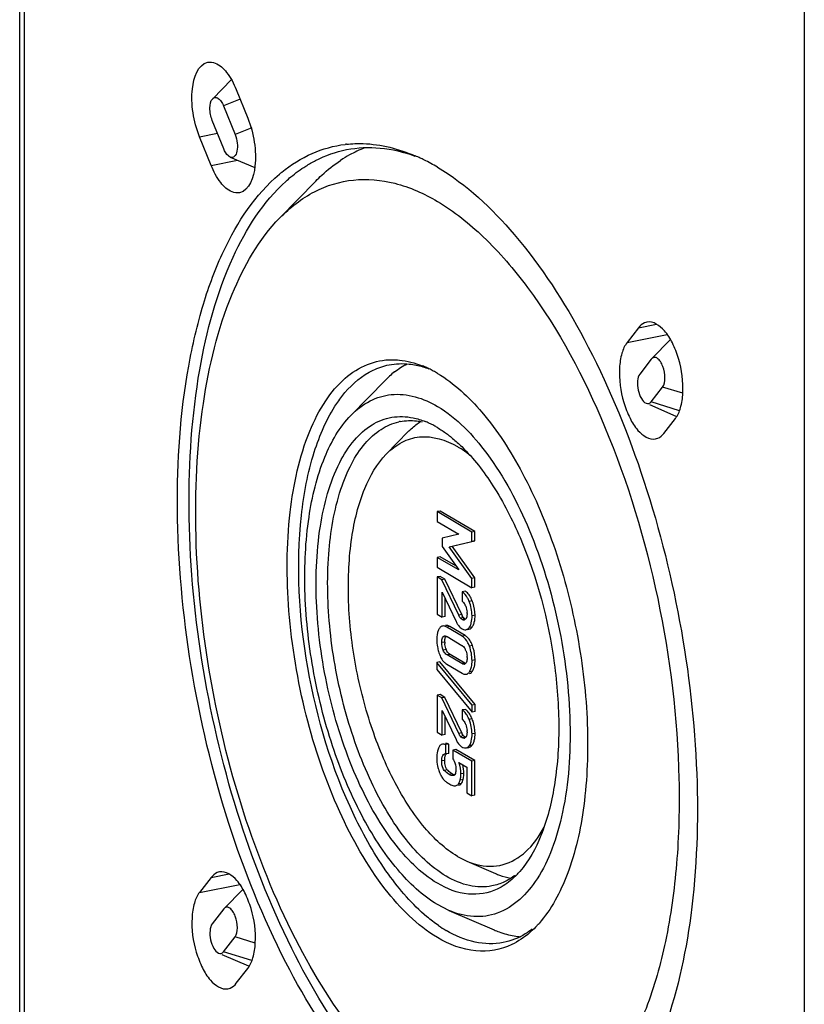
# Model space of a CAD drawing. Units: millimetres. Extents: x 0 to 594, y 0 to 420.
# Drawn here: x 516 to 526, y 84 to 97 of the extents above; entities that cross this region are included whole.
import ezdxf

# ---------------------------------------------------------------- set-up
doc = ezdxf.new("R2010")
doc.units = ezdxf.units.MM
doc.header["$LTSCALE"] = 32.67
doc.layers.add('KASTEN_SCHUKDXF_CONTINUOUS_LINE', color=7, linetype='CONTINUOUS')
doc.layers.add('OBERTEIL-118DXF_CONTINUOUS_LINE', color=7, linetype='CONTINUOUS')

msp = doc.modelspace()

# ---------------------------------------------------------------- linework, layer by layer
at = {"layer": 'KASTEN_SCHUKDXF_CONTINUOUS_LINE', "color": 7, "linetype": 'Continuous'}
for p, q in [((515.54054, 77.48723), (515.54054, 129.07635)), ((525.72582, 123.00138), (525.72582, 71.41226)), ((518.04573, 95.70224), (518.28842, 95.95068)), ((518.35197, 95.82161), (518.50197, 95.45084)), ((518.18663, 95.60881), (518.33663, 95.23805)), ((518.19002, 95.04935), (518.04002, 95.42012)), ((518.02468, 94.83656), (517.87468, 95.20733)), ((518.27218, 94.94432), (518.59107, 94.80679)), ((518.91715, 94.1541), (519.38484, 94.63287)), ((523.57468, 92.7277), (523.42468, 92.53465)), ((523.9884, 92.574), (523.74573, 92.32558)), ((523.74002, 92.31901), (523.59002, 92.12596)), ((523.74609, 92.32568), (523.74002, 92.31901)), ((519.8406, 91.58878), (520.28796, 92.04674)), ((523.73663, 91.76356), (523.88663, 91.95661)), ((524.06421, 91.5763), (523.71991, 91.7248)), ((523.90197, 91.35487), (524.05197, 91.54792)), ((520.29974, 91.08636), (520.58442, 91.37779)), ((520.99782, 90.34611), (520.95885, 90.33842)), ((520.95885, 90.33842), (520.95885, 90.21022)), ((521.40854, 90.07202), (520.95885, 90.33842)), ((521.44751, 90.07972), (520.99782, 90.34611)), ((520.95885, 90.21022), (521.23941, 90.04402)), ((521.44751, 90.07972), (521.40854, 90.07202)), ((521.40854, 89.95079), (521.40854, 90.07202)), ((521.44751, 89.95848), (521.44751, 90.07972)), ((521.23941, 90.04402), (521.02305, 89.99238)), ((521.02305, 89.99238), (521.02305, 89.88565)), ((521.11533, 89.88202), (521.40854, 89.95079)), ((521.1543, 89.88972), (521.44751, 89.95848)), ((521.44751, 89.95848), (521.40854, 89.95079)), ((521.02305, 89.88565), (521.23941, 89.58056)), ((521.40854, 89.47108), (521.11533, 89.88202)), ((521.44751, 89.47878), (521.1543, 89.88972)), ((520.99782, 89.75213), (520.95885, 89.74444)), ((520.95885, 89.74444), (520.95885, 89.61625)), ((521.23941, 89.58056), (520.95885, 89.74444)), ((521.20253, 89.63256), (520.99782, 89.75213)), ((520.95885, 89.61625), (521.40854, 89.34985)), ((520.99782, 89.49691), (520.95885, 89.48921)), ((521.01935, 89.45338), (520.95885, 89.48921)), ((520.95885, 89.48921), (520.95885, 89.00719)), ((521.05832, 89.46107), (520.99782, 89.49691)), ((521.05832, 89.46107), (521.01935, 89.45338)), ((521.23941, 88.99238), (521.01935, 89.45338)), ((521.27838, 89.00008), (521.05832, 89.46107)), ((521.44751, 89.47878), (521.40854, 89.47108)), ((521.40854, 89.34985), (521.40854, 89.47108)), ((521.44751, 89.35755), (521.44751, 89.47878)), ((521.02305, 89.29167), (521.20453, 88.91211)), ((521.02305, 88.96915), (521.02305, 89.29167)), ((521.3219, 89.30493), (521.28293, 89.29723)), ((521.28293, 89.29723), (521.28293, 89.176)), ((521.44751, 89.35755), (521.40854, 89.34985)), ((521.06202, 88.97685), (521.06202, 89.21016)), ((520.95885, 89.00719), (521.02305, 88.96915)), ((521.06202, 88.97685), (521.02305, 88.96915)), ((521.28293, 88.72008), (521.08447, 88.83764)), ((521.3219, 88.72777), (521.12344, 88.84534)), ((521.3513, 88.807), (521.37239, 88.81117)), ((521.08817, 88.71421), (521.27922, 88.60104)), ((521.27922, 88.36321), (521.08817, 88.47639)), ((521.31819, 88.37091), (521.12714, 88.48409)), ((520.99412, 88.38713), (520.95515, 88.37944)), ((521.41256, 87.82482), (520.95515, 88.37944)), ((520.95515, 88.37944), (520.95515, 88.28663)), ((520.95515, 88.28663), (521.41256, 87.73201)), ((521.45153, 87.83252), (520.99412, 88.38713)), ((521.08447, 88.35735), (521.28293, 88.23979)), ((520.99782, 87.9615), (520.95885, 87.9538)), ((521.01935, 87.91796), (520.95885, 87.9538)), ((520.95885, 87.9538), (520.95885, 87.47177)), ((521.05832, 87.92566), (520.99782, 87.9615)), ((521.05832, 87.92566), (521.01935, 87.91796)), ((521.23941, 87.45697), (521.01935, 87.91796)), ((521.27838, 87.46466), (521.05832, 87.92566)), ((521.02305, 87.75626), (521.20453, 87.3767)), ((521.02305, 87.43374), (521.02305, 87.75626)), ((521.3219, 87.76952), (521.28293, 87.76182)), ((521.28293, 87.76182), (521.28293, 87.64059)), ((521.45153, 87.83252), (521.41256, 87.82482)), ((521.41256, 87.73201), (521.41256, 87.82482)), ((521.45153, 87.73971), (521.45153, 87.83252)), ((521.06202, 87.44144), (521.06202, 87.67475)), ((521.45153, 87.73971), (521.41256, 87.73201)), ((520.95885, 87.47177), (521.02305, 87.43374)), ((521.06202, 87.44144), (521.02305, 87.43374)), ((521.11079, 87.31858), (521.07181, 87.31089)), ((521.07181, 87.18965), (521.07181, 87.31089)), ((521.11079, 87.19735), (521.11079, 87.31858)), ((521.2043, 87.24752), (521.16533, 87.23982)), ((521.40854, 87.09575), (521.16533, 87.23982)), ((521.16533, 87.23982), (521.16533, 87.12555)), ((521.44751, 87.10344), (521.2043, 87.24752)), ((521.3513, 87.27159), (521.37239, 87.27576)), ((521.05545, 87.18967), (521.07181, 87.18965)), ((521.11079, 87.19735), (521.07181, 87.18965)), ((521.24249, 87.07984), (521.34404, 87.01969)), ((521.34404, 87.01969), (521.34404, 86.68384)), ((521.44751, 87.10344), (521.40854, 87.09575)), ((521.40854, 86.64562), (521.40854, 87.09575)), ((521.44751, 86.65332), (521.44751, 87.10344)), ((521.17789, 86.9108), (521.17118, 86.90882)), ((521.19033, 86.77431), (521.19665, 86.77513)), ((521.34404, 86.68384), (521.40854, 86.64562)), ((521.44751, 86.65332), (521.40854, 86.64562)), ((521.22313, 85.8595), (521.34531, 85.79732)), ((521.34409, 85.79757), (521.71818, 85.63623)), ((518.02468, 85.58491), (517.87468, 85.39186)), ((518.4384, 85.43121), (518.19573, 85.1828)), ((521.11161, 85.15806), (520.96332, 85.23364)), ((518.19002, 85.17622), (518.04002, 84.98317)), ((518.19609, 85.18289), (518.19002, 85.17622)), ((521.11039, 85.15834), (521.69824, 84.9048)), ((518.18663, 84.62077), (518.33663, 84.81382)), ((518.51421, 84.43351), (518.16991, 84.58201)), ((518.35197, 84.21208), (518.50197, 84.40513))]:
    msp.add_line(p, q, dxfattribs=at)
at = {"layer": 'KASTEN_SCHUKDXF_CONTINUOUS_LINE', "color": 9, "linetype": 'Continuous'}
for p, q in [((515.60082, 77.41027), (515.60082, 128.9994)), ((518.40272, 95.69639), (518.18663, 95.60881)), ((518.55272, 95.32562), (518.33663, 95.23805)), ((517.87468, 95.20733), (518.1075, 95.2533)), ((518.02468, 94.83656), (518.36584, 94.90393)), ((523.57468, 92.7277), (523.80888, 92.77394)), ((523.42468, 92.53465), (523.94773, 92.63793)), ((524.1481, 91.87511), (523.88663, 91.95661)), ((524.10478, 91.64882), (523.73663, 91.76356)), ((521.41387, 89.18026), (521.3749, 89.17256)), ((521.27838, 89.00008), (521.23941, 88.99238)), ((521.30217, 88.96123), (521.2632, 88.95354)), ((521.32313, 88.94282), (521.28416, 88.93513)), ((521.45153, 88.99263), (521.41256, 88.98494)), ((521.12344, 88.84534), (521.08447, 88.83764)), ((521.41356, 88.83936), (521.37459, 88.83167)), ((521.05832, 88.64377), (521.01935, 88.63608)), ((521.05587, 88.71579), (521.03717, 88.7121)), ((521.3219, 88.72777), (521.28293, 88.72008)), ((521.07622, 88.54732), (521.03725, 88.53962)), ((521.41758, 88.598), (521.37861, 88.59031)), ((521.12714, 88.48409), (521.08817, 88.47639)), ((521.45153, 88.41084), (521.41256, 88.40314)), ((521.31819, 88.37091), (521.27922, 88.36321)), ((521.41758, 88.26447), (521.37861, 88.25678)), ((521.41387, 87.64484), (521.3749, 87.63715)), ((521.27838, 87.46466), (521.23941, 87.45697)), ((521.30217, 87.42582), (521.2632, 87.41812)), ((521.32313, 87.40741), (521.28416, 87.39971)), ((521.45153, 87.45722), (521.41256, 87.44953)), ((521.41356, 87.30395), (521.37459, 87.29626)), ((521.05832, 87.1072), (521.01935, 87.0995)), ((521.09076, 86.98442), (521.05179, 86.97673)), ((521.15492, 86.93106), (521.11595, 86.92336)), ((521.29615, 86.85621), (521.25718, 86.84851)), ((521.30616, 86.93776), (521.26719, 86.93006)), ((521.27299, 86.80689), (521.23401, 86.79919)), ((518.02468, 85.58491), (518.25888, 85.63115)), ((517.87468, 85.39186), (518.39773, 85.49514)), ((518.5981, 84.73232), (518.33663, 84.81382)), ((518.55478, 84.50603), (518.18663, 84.62077))]:
    msp.add_line(p, q, dxfattribs=at)
at = {"layer": 'KASTEN_SCHUKDXF_CONTINUOUS_LINE', "color": 7, "linetype": 'Continuous'}
for centre, radius, start, end in [((519.94525, 93.62441), 1.49592, 96.284253, 96.871555), ((520.59269, 93.58474), 1.5868, 111.256101, 119.056399), ((520.64853, 93.48298), 1.70287, 119.035912, 123.57999), ((519.7442, 92.80151), 2.35096, 64.931217, 66.659249), ((519.70522, 92.71791), 2.4432, 63.67467, 64.934009), ((519.61751, 92.54481), 2.63725, 59.315392, 63.634318), ((520.20433, 93.1944), 2.00086, 129.113918, 130.251984), ((520.28081, 91.02238), 1.30393, 66.682717, 68.185035), ((521.17769, 91.17856), 1.24312, 132.211474, 135.702562), ((521.10918, 91.25415), 1.1411, 128.071752, 132.21373), ((520.25365, 90.95995), 1.37202, 64.077434, 66.672879), ((520.21291, 90.87612), 1.46523, 61.600239, 64.0777), ((520.16669, 90.79055), 1.56248, 59.345986, 61.601811), ((520.61124, 90.84491), 0.67676, 101.159426, 102.721455), ((520.4117, 90.53056), 1.0542, 66.675504, 68.106704), ((520.38552, 90.47085), 1.1194, 63.294536, 66.655287), ((520.34304, 90.38617), 1.21413, 60.455101, 63.299661), ((520.3101, 90.32736), 1.28154, 59.354763, 60.470203), ((520.91876, 88.97791), 0.53486, 18.701567, 22.229295), ((521.12329, 89.02857), 0.22222, 21.213515, 25.169524), ((521.07297, 89.01388), 0.27508, 359.997511, 3.534701), ((521.53641, 89.06917), 0.36716, 205.325863, 209.189129), ((521.5784, 89.1431), 0.33237, 205.488813, 206.991987), ((521.51381, 89.11017), 0.25987, 206.984743, 208.815391), ((521.30263, 88.96008), 0.03069, 281.192173, 289.974691), ((521.48355, 88.67452), 0.5284, 180.045178, 190.130243), ((521.36252, 88.64363), 0.3042, 179.972895, 183.235), ((521.23537, 88.58197), 0.16955, 51.198365, 59.313432), ((521.51577, 88.68044), 0.56116, 190.146577, 196.650584), ((521.55053, 88.69059), 0.59737, 196.627652, 199.863942), ((521.28228, 88.63232), 0.22291, 198.311018, 202.415525), ((521.1596, 88.4671), 0.18464, 22.775825, 27.271881), ((521.13398, 88.45631), 0.21244, 18.703348, 22.782345), ((520.85149, 88.39237), 0.60228, 16.815635, 19.963354), ((521.04693, 88.44148), 0.30111, 359.97636, 3.554199), ((521.17029, 88.50181), 0.16802, 230.296482, 239.28533), ((521.3065, 88.38153), 0.02709, 281.061767, 292.158085), ((520.91876, 87.4425), 0.53487, 18.701576, 22.229296), ((521.12329, 87.49316), 0.22222, 21.213515, 25.169531), ((521.07297, 87.47847), 0.27508, 359.997511, 3.534693), ((521.5364, 87.53376), 0.36716, 205.325815, 209.189091), ((521.5784, 87.60769), 0.33237, 205.488817, 206.991984), ((521.51381, 87.57476), 0.25987, 206.98474, 208.815387), ((521.30263, 87.42467), 0.03068, 281.192169, 289.974697), ((521.22778, 87.16548), 0.2691, 156.008388, 161.008622), ((521.36386, 87.11957), 0.4077, 192.484711, 195.056334), ((521.398, 87.2734), 0.42179, 223.246216, 225.38211), ((520.83935, 86.93796), 0.46681, 359.974754, 13.942267), ((521.31099, 87.07044), 0.34216, 203.625351, 205.835018), ((521.37131, 87.09971), 0.40921, 205.843346, 207.866275), ((521.19461, 86.99028), 0.20098, 218.080803, 221.211909), ((521.1684, 86.96772), 0.1664, 221.314206, 225.121082), ((521.26558, 87.11762), 0.21691, 236.078601, 239.325548), ((521.05841, 86.90635), 0.20702, 343.774987, 347.071944), ((521.04095, 86.93042), 0.26578, 341.453605, 343.785076), ((521.19625, 86.99565), 0.20585, 225.114994, 228.549262), ((521.00532, 86.9217), 0.26228, 341.184601, 343.796084), ((521.20634, 86.38289), 1.09576, 315.669799, 317.311594), ((521.17007, 86.41633), 1.14509, 317.312164, 318.98659), ((521.94547, 86.36321), 1.70404, 235.390408, 239.313247), ((521.26245, 85.88756), 1.35902, 315.677259, 317.454262), ((521.22355, 85.9234), 1.41192, 317.450217, 318.5572), ((522.11354, 85.75891), 0.94495, 260.677644, 265.90784)]:
    msp.add_arc(centre, radius, start, end, dxfattribs=at)
for points, knots in [([(517.87468, 95.20733), (517.8341, 95.30761), (517.79222, 95.46525), (517.77354, 95.67965), (517.7786, 95.90601), (517.85225, 96.15086), (517.98241, 96.17664)], [0, 0, 0, 0, 0.31349431, 0.46952775, 0.61549428, 1, 1, 1, 1]), ([(517.98241, 96.17664), (518.01413, 96.18292), (518.11496, 96.16687), (518.25027, 96.03302), (518.31991, 95.90086), (518.35197, 95.82161)], [0, 0, 0, 0, 0.1783087, 0.52860095, 1, 1, 1, 1]), ([(518.04002, 95.42012), (518.01927, 95.4714), (518.00142, 95.56558), (518.01682, 95.67269), (518.04582, 95.70232)], [0, 0, 0, 0, 0.57155914, 1, 1, 1, 1]), ([(518.04582, 95.70232), (518.05449, 95.71117), (518.08004, 95.72468), (518.12386, 95.70697), (518.15947, 95.66594), (518.17819, 95.62969), (518.18663, 95.60881)], [0, 0, 0, 0, 0.18735942, 0.38836602, 0.65936327, 1, 1, 1, 1]), ([(518.50197, 95.45084), (518.54254, 95.35056), (518.58443, 95.19291), (518.60311, 94.97852), (518.59805, 94.75216), (518.5244, 94.5073), (518.39424, 94.48153)], [0, 0, 0, 0, 0.31349431, 0.46952775, 0.61549428, 1, 1, 1, 1]), ([(518.33663, 95.23805), (518.35109, 95.20232), (518.36873, 95.12882), (518.36814, 95.03023), (518.34282, 94.958), (518.30108, 94.93654), (518.2811, 94.94049), (518.27226, 94.94429)], [0, 0, 0, 0, 0.32560302, 0.62582645, 0.83933599, 0.91864486, 1, 1, 1, 1]), ([(518.27226, 94.94429), (518.26408, 94.9478), (518.22618, 94.97355), (518.2036, 95.01579), (518.19002, 95.04935)], [0, 0, 0, 0, 0.19722641, 1, 1, 1, 1]), ([(518.94206, 94.74685), (519.06255, 94.84481), (519.3222, 95.00932), (519.61938, 95.09188), (519.76627, 95.10958)], [0, 0, 0, 0, 0.51210138, 1, 1, 1, 1]), ([(519.25472, 94.82732), (519.29605, 94.85342), (519.46139, 94.94836), (519.64421, 95.01332), (519.78326, 95.04075)], [0, 0, 0, 0, 0.25644065, 1, 1, 1, 1]), ([(519.7815, 95.11133), (519.85373, 95.11929), (520.15868, 95.13074), (520.46296, 95.05183), (520.67565, 94.96008)], [0, 0, 0, 0, 0.23878454, 1, 1, 1, 1]), ([(519.78326, 95.04075), (519.92601, 95.0689), (520.23092, 95.08223), (520.52629, 95.01054), (520.67178, 94.95769)], [0, 0, 0, 0, 0.48452567, 1, 1, 1, 1]), ([(518.39424, 94.48153), (518.36252, 94.47524), (518.26169, 94.4913), (518.12638, 94.62515), (518.05674, 94.75731), (518.02468, 94.83656)], [0, 0, 0, 0, 0.1783087, 0.52860095, 1, 1, 1, 1]), ([(518.99838, 94.63193), (519.01882, 94.65037), (519.10006, 94.7208), (519.18709, 94.78462), (519.25472, 94.82732)], [0, 0, 0, 0, 0.25607336, 1, 1, 1, 1]), ([(519.38485, 94.63285), (519.41011, 94.65871), (519.51024, 94.75643), (519.62019, 94.8443), (519.70667, 94.90167)], [0, 0, 0, 0, 0.25831186, 1, 1, 1, 1]), ([(520.96332, 94.81282), (521.34327, 94.58774), (522.07657, 93.8957), (522.95025, 92.53107), (523.6634, 90.8267), (524.15162, 88.92455), (524.37517, 86.98503), (524.31383, 85.17054), (523.97831, 83.63246), (523.52817, 82.76633), (523.24853, 82.44842)], [0, 0, 0, 0, 0.09790005, 0.21877221, 0.35756543, 0.50562065, 0.6527803, 0.78902104, 0.90613676, 1, 1, 1, 1]), ([(520.96332, 82.12696), (520.5674, 82.36151), (519.80607, 83.09204), (518.91028, 84.53053), (518.19175, 86.32267), (517.72034, 88.30785), (517.53815, 90.30617), (517.64251, 91.89247), (517.9016, 93.01159), (518.22542, 93.88495), (518.59893, 94.45688), (518.91147, 94.72147)], [0, 0, 0, 0, 0.09961921, 0.22326999, 0.36515873, 0.51561812, 0.66349927, 0.79808182, 0.8577431, 0.91135191, 1, 1, 1, 1]), ([(518.91699, 94.15392), (519.04895, 94.28902), (519.341, 94.51841), (519.87323, 94.68208), (520.43837, 94.62876), (520.79058, 94.47032), (520.96332, 94.36799)], [0, 0, 0, 0, 0.25378475, 0.48891196, 0.73019763, 1, 1, 1, 1]), ([(520.95796, 82.2934), (520.57655, 82.5447), (519.84931, 83.28492), (518.99219, 84.70948), (518.30857, 86.4607), (517.86208, 88.38727), (517.68991, 90.32166), (517.80886, 92.09808), (518.20126, 93.56724), (518.70048, 94.36314), (518.99838, 94.63193)], [0, 0, 0, 0, 0.10149755, 0.22608328, 0.36782652, 0.51738977, 0.66414854, 0.79792445, 0.91084049, 1, 1, 1, 1]), ([(520.96332, 94.36799), (521.17919, 94.24012), (521.60676, 93.898), (522.40718, 92.95748), (523.23543, 91.38308), (523.8894, 89.2164), (524.12632, 87.28461), (524.0895, 85.78968), (523.95188, 84.78721), (523.70871, 83.91379), (523.36637, 83.19759), (522.93037, 82.66109), (522.40144, 82.33188), (521.80408, 82.24905), (521.41859, 82.35404), (521.23287, 82.43396)], [0, 0, 0, 0, 0.05143598, 0.11109967, 0.2522596, 0.41209214, 0.57322442, 0.64873368, 0.71818636, 0.7801456, 0.83389855, 0.87985305, 0.92008206, 0.95854953, 1, 1, 1, 1]), ([(520.96332, 82.57179), (520.60449, 82.78436), (519.91291, 83.44108), (519.09275, 84.73543), (518.42757, 86.35057), (517.97913, 88.1482), (517.78484, 89.97266), (517.86304, 91.66742), (518.20077, 93.08842), (518.64523, 93.87568), (518.91699, 94.15392)], [0, 0, 0, 0, 0.09854151, 0.22043701, 0.36037865, 0.50933963, 0.65679743, 0.79246611, 0.90810425, 1, 1, 1, 1]), ([(523.68241, 92.79999), (523.67233, 92.798), (523.63016, 92.78498), (523.59525, 92.75418), (523.57468, 92.7277)], [0, 0, 0, 0, 0.23451384, 1, 1, 1, 1]), ([(524.05197, 91.54792), (524.08336, 91.58832), (524.12996, 91.69783), (524.16618, 91.96273), (524.12739, 92.25443), (524.02213, 92.52475), (523.91293, 92.70921), (523.76527, 92.81643), (523.68241, 92.79999)], [0, 0, 0, 0, 0.10506798, 0.23769527, 0.54689712, 0.69708784, 0.82652382, 1, 1, 1, 1]), ([(523.42468, 92.53465), (523.39328, 92.49425), (523.34669, 92.38474), (523.31047, 92.11984), (523.34926, 91.82814), (523.45452, 91.55782), (523.56372, 91.37336), (523.71138, 91.26614), (523.79424, 91.28257)], [0, 0, 0, 0, 0.10506798, 0.23769527, 0.54689712, 0.69708784, 0.82652382, 1, 1, 1, 1]), ([(520.96332, 84.80509), (520.69858, 84.96192), (520.19761, 85.47386), (519.63699, 86.47253), (519.22072, 87.70086), (519.00189, 89.01686), (519.00435, 90.26681), (519.19957, 91.19614), (519.4879, 91.76953), (519.74067, 92.07437), (520.04072, 92.26844), (520.26473, 92.31187), (520.37276, 92.31236)], [0, 0, 0, 0, 0.10667823, 0.24152383, 0.39529139, 0.55383364, 0.70195179, 0.82682344, 0.87847372, 0.92312393, 0.9625472, 1, 1, 1, 1]), ([(520.33497, 92.24467), (520.42115, 92.26168), (520.54186, 92.26591), (520.65876, 92.2474), (520.68863, 92.2413)], [0, 0, 0, 0, 0.74236699, 1, 1, 1, 1]), ([(520.37276, 92.31236), (520.40494, 92.3125), (520.53897, 92.30594), (520.67083, 92.27077), (520.76537, 92.23294)], [0, 0, 0, 0, 0.24012804, 1, 1, 1, 1]), ([(523.88663, 91.95661), (523.91115, 91.98816), (523.92421, 92.08671), (523.90387, 92.19985), (523.86243, 92.28502), (523.8264, 92.32841), (523.78161, 92.34846), (523.75495, 92.33485), (523.74602, 92.32586)], [0, 0, 0, 0, 0.24950936, 0.5717454, 0.71810924, 0.8348434, 0.92090157, 1, 1, 1, 1]), ([(519.65729, 91.74316), (519.69008, 91.7919), (519.81803, 91.9635), (519.98773, 92.10812), (520.12806, 92.17545)], [0, 0, 0, 0, 0.27399123, 1, 1, 1, 1]), ([(520.96332, 92.13469), (521.18298, 92.00457), (521.60683, 91.60439), (522.11186, 90.81543), (522.52392, 89.83), (522.80589, 88.73035), (522.93476, 87.60926), (522.89884, 86.56071), (522.70443, 85.67224), (522.4438, 85.17218), (522.28195, 84.9889)], [0, 0, 0, 0, 0.09792702, 0.21882936, 0.35766481, 0.50575272, 0.65292346, 0.78914467, 0.9062096, 1, 1, 1, 1]), ([(523.59002, 92.12596), (523.57131, 92.10189), (523.55468, 92.02841), (523.56439, 91.91789), (523.60002, 91.81499), (523.64566, 91.75685), (523.67213, 91.74541)], [0, 0, 0, 0, 0.21875672, 0.5084754, 0.79307434, 1, 1, 1, 1]), ([(519.84083, 91.58901), (519.91322, 91.66309), (520.07356, 91.78859), (520.47022, 91.91176), (520.78615, 91.8111), (520.96332, 91.70614)], [0, 0, 0, 0, 0.25544215, 0.49211462, 1, 1, 1, 1]), ([(520.82711, 85.07559), (520.63666, 85.23523), (520.27752, 85.65163), (519.67697, 86.71212), (519.20763, 88.28734), (519.10861, 89.91623), (519.32266, 91.07219), (519.52779, 91.55071), (519.65729, 91.74316)], [0, 0, 0, 0, 0.104197, 0.22769547, 0.50916564, 0.78524665, 0.90273994, 1, 1, 1, 1]), ([(523.67213, 91.74541), (523.68286, 91.74077), (523.709, 91.73734), (523.72917, 91.75396), (523.73663, 91.76356)], [0, 0, 0, 0, 0.49022825, 1, 1, 1, 1]), ([(520.96332, 85.23364), (520.76641, 85.35029), (520.38689, 85.71068), (519.93688, 86.421), (519.57185, 87.30731), (519.32585, 88.29379), (519.21929, 89.29494), (519.26227, 90.22487), (519.44771, 91.00453), (519.69169, 91.43639), (519.84083, 91.58901)], [0, 0, 0, 0, 0.09854888, 0.2204493, 0.36039872, 0.5093667, 0.65682659, 0.79249129, 0.9081166, 1, 1, 1, 1]), ([(520.96332, 91.70614), (521.21792, 91.55532), (521.69406, 91.04913), (522.20894, 90.07032), (522.56935, 88.87893), (522.72033, 87.63642), (522.65777, 86.64502), (522.46886, 85.96971), (522.24085, 85.48512), (521.87585, 85.11902), (521.42488, 85.05653), (521.21354, 85.11406), (521.11162, 85.15785)], [0, 0, 0, 0, 0.11078276, 0.25220322, 0.41233453, 0.57377391, 0.71878252, 0.78086585, 0.83472898, 0.91993112, 0.95847002, 1, 1, 1, 1]), ([(520.96332, 85.50986), (520.74047, 85.64188), (520.32105, 86.07865), (519.85917, 86.92743), (519.52545, 87.96625), (519.36583, 89.06633), (519.39831, 90.0898), (519.59323, 90.83308), (519.86395, 91.26439), (520.0964, 91.47576), (520.36788, 91.58251), (520.55688, 91.57559), (520.64717, 91.55687)], [0, 0, 0, 0, 0.10870584, 0.24679735, 0.40378193, 0.56398741, 0.71098189, 0.83165754, 0.8806005, 0.92289226, 0.96130005, 1, 1, 1, 1]), ([(521.07582, 85.60255), (520.87561, 85.72116), (520.49476, 86.10306), (520.0621, 86.85076), (519.73273, 87.77434), (519.5456, 88.77451), (519.52009, 89.74245), (519.64034, 90.47771), (519.83333, 90.9537), (520.00724, 91.22231), (520.21615, 91.41487), (520.38076, 91.48668), (520.46221, 91.50506)], [0, 0, 0, 0, 0.10456982, 0.23608188, 0.38642471, 0.54286945, 0.69144938, 0.81981857, 0.8740271, 0.92125467, 0.96248322, 1, 1, 1, 1]), ([(520.48026, 91.50888), (520.55009, 91.52266), (520.64795, 91.52595), (520.74264, 91.5107), (520.76684, 91.50569)], [0, 0, 0, 0, 0.74225435, 1, 1, 1, 1]), ([(520.58442, 91.37778), (520.59715, 91.39082), (520.64762, 91.43983), (520.70352, 91.48337), (520.74758, 91.51123)], [0, 0, 0, 0, 0.25903669, 1, 1, 1, 1]), ([(520.96332, 91.42992), (521.00415, 91.40574), (521.05744, 91.37012), (521.10839, 91.33145), (521.12139, 91.32128)], [0, 0, 0, 0, 0.74189891, 1, 1, 1, 1]), ([(523.79424, 91.28257), (523.80432, 91.28457), (523.84649, 91.29759), (523.8814, 91.32839), (523.90197, 91.35487)], [0, 0, 0, 0, 0.23451384, 1, 1, 1, 1]), ([(520.29961, 91.08623), (520.35917, 91.1472), (520.49103, 91.25057), (520.81739, 91.35203), (521.07736, 91.26924), (521.22313, 91.18288)], [0, 0, 0, 0, 0.25547985, 0.49214342, 1, 1, 1, 1]), ([(521.12139, 91.32128), (521.13471, 91.31085), (521.18903, 91.26703), (521.24079, 91.22008), (521.27862, 91.18315)], [0, 0, 0, 0, 0.24246949, 1, 1, 1, 1]), ([(521.22313, 85.8595), (521.0612, 85.95543), (520.7491, 86.25178), (520.37902, 86.83591), (520.07881, 87.56474), (519.87644, 88.37596), (519.78876, 89.19928), (519.82403, 89.96408), (519.97644, 90.60535), (520.17696, 90.96066), (520.29961, 91.08623)], [0, 0, 0, 0, 0.09854395, 0.22043451, 0.36037472, 0.50933392, 0.65679032, 0.7924594, 0.90810015, 1, 1, 1, 1]), ([(521.38499, 91.06951), (521.3717, 91.08025), (521.3198, 91.12086), (521.26513, 91.158), (521.22313, 91.18288)], [0, 0, 0, 0, 0.2592693, 1, 1, 1, 1]), ([(521.27862, 91.18315), (521.43388, 91.03157), (521.72273, 90.65414), (522.19307, 89.73042), (522.47594, 88.65504), (522.55742, 87.55747), (522.50542, 86.79973), (522.34638, 86.15985), (522.15187, 85.80025), (522.03411, 85.66488)], [0, 0, 0, 0, 0.11019612, 0.23885938, 0.52499422, 0.66682043, 0.79686254, 0.90887816, 1, 1, 1, 1]), ([(521.3749, 89.17256), (521.36902, 89.18696), (521.34746, 89.23394), (521.31434, 89.27862), (521.28293, 89.29723)], [0, 0, 0, 0, 0.29878846, 1, 1, 1, 1]), ([(521.28293, 89.176), (521.28685, 89.17323), (521.30429, 89.1588), (521.31685, 89.13914), (521.32442, 89.12308)], [0, 0, 0, 0, 0.21286451, 1, 1, 1, 1]), ([(521.33388, 88.94803), (521.33295, 88.94666), (521.33101, 88.94409), (521.32881, 88.94174), (521.32768, 88.94067)], [0, 0, 0, 0, 0.51534838, 1, 1, 1, 1]), ([(521.33892, 88.9572), (521.33819, 88.95555), (521.33665, 88.95241), (521.33483, 88.94942), (521.33388, 88.94803)], [0, 0, 0, 0, 0.51564719, 1, 1, 1, 1]), ([(521.34805, 89.01387), (521.34805, 88.99884), (521.34678, 88.97932), (521.34062, 88.96103), (521.33892, 88.9572)], [0, 0, 0, 0, 0.7818408, 1, 1, 1, 1]), ([(521.39565, 88.86993), (521.3986, 88.87775), (521.40985, 88.91506), (521.41256, 88.95442), (521.41256, 88.98494)], [0, 0, 0, 0, 0.21508374, 1, 1, 1, 1]), ([(521.43494, 88.87848), (521.43784, 88.88627), (521.44885, 88.92333), (521.45153, 88.96237), (521.45153, 88.99263)], [0, 0, 0, 0, 0.21539544, 1, 1, 1, 1]), ([(521.08447, 88.83764), (521.07947, 88.8406), (521.06228, 88.84971), (521.04159, 88.8544), (521.02806, 88.85173)], [0, 0, 0, 0, 0.29642411, 1, 1, 1, 1]), ([(521.12344, 88.84534), (521.11844, 88.8483), (521.10125, 88.8574), (521.08056, 88.8621), (521.06703, 88.85943)], [0, 0, 0, 0, 0.29642391, 1, 1, 1, 1]), ([(521.22783, 88.87052), (521.23185, 88.86449), (521.24734, 88.84319), (521.26709, 88.82459), (521.28354, 88.81484)], [0, 0, 0, 0, 0.27498139, 1, 1, 1, 1]), ([(521.31899, 88.8026), (521.32142, 88.80243), (521.32626, 88.8024), (521.33106, 88.80301), (521.33341, 88.80347)], [0, 0, 0, 0, 0.50434303, 1, 1, 1, 1]), ([(521.33341, 88.80347), (521.34522, 88.8058), (521.36056, 88.81533), (521.37162, 88.82792), (521.37459, 88.83167)], [0, 0, 0, 0, 0.71562785, 1, 1, 1, 1]), ([(521.01935, 88.63608), (521.01935, 88.64382), (521.02033, 88.66968), (521.02543, 88.69783), (521.03717, 88.7121)], [0, 0, 0, 0, 0.2954318, 1, 1, 1, 1]), ([(521.05832, 88.64377), (521.05832, 88.65086), (521.05911, 88.67391), (521.06303, 88.69784), (521.07085, 88.71194)], [0, 0, 0, 0, 0.30545372, 1, 1, 1, 1]), ([(521.07682, 88.71993), (521.07875, 88.71915), (521.0826, 88.71737), (521.08631, 88.71532), (521.08817, 88.71421)], [0, 0, 0, 0, 0.49024364, 1, 1, 1, 1]), ([(521.37861, 88.59031), (521.37327, 88.605), (521.35234, 88.65483), (521.3162, 88.70036), (521.28293, 88.72008)], [0, 0, 0, 0, 0.28779184, 1, 1, 1, 1]), ([(521.41758, 88.598), (521.41469, 88.60597), (521.4032, 88.63493), (521.38791, 88.66258), (521.37408, 88.68059)], [0, 0, 0, 0, 0.27166213, 1, 1, 1, 1]), ([(521.08817, 88.47639), (521.08333, 88.47926), (521.06092, 88.49512), (521.04553, 88.51956), (521.03725, 88.53962)], [0, 0, 0, 0, 0.20590513, 1, 1, 1, 1]), ([(521.12714, 88.48409), (521.11014, 88.49416), (521.09084, 88.51572), (521.0791, 88.54033), (521.07622, 88.54732)], [0, 0, 0, 0, 0.72348615, 1, 1, 1, 1]), ([(521.27922, 88.60104), (521.28329, 88.59863), (521.30175, 88.58599), (521.31565, 88.56732), (521.32372, 88.5517)], [0, 0, 0, 0, 0.21208715, 1, 1, 1, 1]), ([(520.9887, 88.48761), (520.99151, 88.47983), (521.00275, 88.45134), (521.01766, 88.42413), (521.03111, 88.40626)], [0, 0, 0, 0, 0.27003129, 1, 1, 1, 1]), ([(521.34805, 88.44135), (521.34805, 88.43472), (521.34726, 88.41169), (521.34302, 88.38772), (521.33462, 88.37346)], [0, 0, 0, 0, 0.28615096, 1, 1, 1, 1]), ([(521.39784, 88.29791), (521.40037, 88.30548), (521.40978, 88.33978), (521.41256, 88.37561), (521.41256, 88.40314)], [0, 0, 0, 0, 0.22486511, 1, 1, 1, 1]), ([(521.43672, 88.30532), (521.43926, 88.31291), (521.44874, 88.34729), (521.45153, 88.38323), (521.45153, 88.41084)], [0, 0, 0, 0, 0.22479491, 1, 1, 1, 1]), ([(521.32827, 88.3658), (521.3266, 88.3665), (521.32317, 88.36809), (521.31987, 88.36991), (521.31819, 88.37091)], [0, 0, 0, 0, 0.48157765, 1, 1, 1, 1]), ([(521.33462, 88.37346), (521.33388, 88.37221), (521.33235, 88.36982), (521.33064, 88.36755), (521.32977, 88.36648)], [0, 0, 0, 0, 0.51257789, 1, 1, 1, 1]), ([(521.28293, 88.23979), (521.28786, 88.23687), (521.30483, 88.22788), (521.32526, 88.22334), (521.3386, 88.22597)], [0, 0, 0, 0, 0.29647299, 1, 1, 1, 1]), ([(521.3386, 88.22597), (521.35058, 88.22834), (521.36606, 88.23885), (521.37599, 88.25267), (521.37861, 88.25678)], [0, 0, 0, 0, 0.71480475, 1, 1, 1, 1]), ([(521.34769, 87.69247), (521.34311, 87.70011), (521.3257, 87.72663), (521.30262, 87.75015), (521.28293, 87.76182)], [0, 0, 0, 0, 0.28005618, 1, 1, 1, 1]), ([(521.28293, 87.64059), (521.28685, 87.63781), (521.30429, 87.62339), (521.31685, 87.60373), (521.32442, 87.58767)], [0, 0, 0, 0, 0.21286455, 1, 1, 1, 1]), ([(521.33388, 87.41261), (521.33295, 87.41124), (521.33101, 87.40867), (521.32881, 87.40633), (521.32768, 87.40526)], [0, 0, 0, 0, 0.51534833, 1, 1, 1, 1]), ([(521.33892, 87.42179), (521.33819, 87.42014), (521.33665, 87.417), (521.33483, 87.41401), (521.33388, 87.41261)], [0, 0, 0, 0, 0.51564717, 1, 1, 1, 1]), ([(521.34805, 87.47846), (521.34805, 87.46343), (521.34678, 87.44391), (521.34062, 87.42562), (521.33892, 87.42179)], [0, 0, 0, 0, 0.78184078, 1, 1, 1, 1]), ([(521.39565, 87.33452), (521.3986, 87.34234), (521.40985, 87.37965), (521.41256, 87.41901), (521.41256, 87.44953)], [0, 0, 0, 0, 0.21508374, 1, 1, 1, 1]), ([(521.43494, 87.34307), (521.43784, 87.35085), (521.44885, 87.38792), (521.45153, 87.42696), (521.45153, 87.45722)], [0, 0, 0, 0, 0.21539544, 1, 1, 1, 1]), ([(520.97333, 87.25305), (520.97024, 87.2441), (520.95894, 87.20503), (520.95515, 87.16404), (520.95515, 87.13289)], [0, 0, 0, 0, 0.23309683, 1, 1, 1, 1]), ([(521.28354, 87.27943), (521.28779, 87.27691), (521.30302, 87.26895), (521.32132, 87.26567), (521.33341, 87.26806)], [0, 0, 0, 0, 0.28609259, 1, 1, 1, 1]), ([(521.33341, 87.26806), (521.34522, 87.27039), (521.36056, 87.27992), (521.37162, 87.29251), (521.37459, 87.29626)], [0, 0, 0, 0, 0.71562782, 1, 1, 1, 1]), ([(521.01935, 87.0995), (521.01935, 87.11074), (521.01972, 87.14186), (521.03366, 87.18581), (521.05539, 87.19001)], [0, 0, 0, 0, 0.33669607, 1, 1, 1, 1]), ([(521.05982, 87.13807), (521.06051, 87.14443), (521.06343, 87.16371), (521.07139, 87.18463), (521.08236, 87.19248)], [0, 0, 0, 0, 0.32166001, 1, 1, 1, 1]), ([(521.16533, 87.12555), (521.17089, 87.11652), (521.19265, 87.07621), (521.20268, 87.02955), (521.20268, 86.99438)], [0, 0, 0, 0, 0.23172058, 1, 1, 1, 1]), ([(520.97016, 87.01366), (520.9722, 87.00609), (520.97995, 86.97888), (520.9893, 86.95206), (520.99751, 86.93332)], [0, 0, 0, 0, 0.27700096, 1, 1, 1, 1]), ([(521.05179, 86.97673), (521.04536, 86.98356), (521.02214, 87.02069), (521.01935, 87.06592), (521.01935, 87.0995)], [0, 0, 0, 0, 0.21838787, 1, 1, 1, 1]), ([(521.07998, 86.99881), (521.07687, 87.00398), (521.06445, 87.03005), (521.0604, 87.05926), (521.05904, 87.08193)], [0, 0, 0, 0, 0.20985228, 1, 1, 1, 1]), ([(521.20268, 86.99438), (521.20268, 86.98761), (521.20199, 86.9637), (521.19973, 86.93822), (521.19109, 86.92314)], [0, 0, 0, 0, 0.28015949, 1, 1, 1, 1]), ([(521.16642, 86.92487), (521.16451, 86.92579), (521.16063, 86.92777), (521.15684, 86.92992), (521.15492, 86.93106)], [0, 0, 0, 0, 0.4875929, 1, 1, 1, 1]), ([(521.18505, 86.91534), (521.18398, 86.91435), (521.18174, 86.91258), (521.17918, 86.91128), (521.17789, 86.9108)], [0, 0, 0, 0, 0.51548502, 1, 1, 1, 1]), ([(521.19109, 86.92314), (521.19024, 86.92165), (521.18842, 86.91888), (521.1862, 86.91642), (521.18505, 86.91534)], [0, 0, 0, 0, 0.52114802, 1, 1, 1, 1]), ([(521.26018, 86.86004), (521.26137, 86.86523), (521.26581, 86.88831), (521.26719, 86.9119), (521.26719, 86.93006)], [0, 0, 0, 0, 0.22680813, 1, 1, 1, 1]), ([(521.29615, 86.85621), (521.29786, 86.86207), (521.3043, 86.88879), (521.30616, 86.91643), (521.30616, 86.93776)], [0, 0, 0, 0, 0.22275378, 1, 1, 1, 1]), ([(521.05999, 86.84136), (521.06348, 86.83827), (521.07955, 86.82491), (521.09705, 86.81333), (521.11101, 86.80506)], [0, 0, 0, 0, 0.22338884, 1, 1, 1, 1]), ([(521.11101, 86.80506), (521.11946, 86.80005), (521.14414, 86.78678), (521.17171, 86.77299), (521.19033, 86.77431)], [0, 0, 0, 0, 0.34470157, 1, 1, 1, 1]), ([(521.23401, 86.79919), (521.23594, 86.80142), (521.24442, 86.81296), (521.24992, 86.82639), (521.25359, 86.83711)], [0, 0, 0, 0, 0.20644413, 1, 1, 1, 1]), ([(521.26612, 86.79967), (521.2673, 86.80079), (521.26965, 86.80314), (521.27188, 86.80561), (521.27299, 86.80689)], [0, 0, 0, 0, 0.49036578, 1, 1, 1, 1]), ([(521.27299, 86.80689), (521.27496, 86.80916), (521.28364, 86.82103), (521.28921, 86.83485), (521.29292, 86.84589)], [0, 0, 0, 0, 0.20562403, 1, 1, 1, 1]), ([(522.0057, 85.8392), (522.03939, 85.86122), (522.17982, 85.97022), (522.28482, 86.11938), (522.34931, 86.24008)], [0, 0, 0, 0, 0.22727061, 1, 1, 1, 1]), ([(521.34533, 85.79708), (521.45281, 85.75094), (521.68568, 85.69802), (521.91267, 85.77838), (522.0057, 85.8392)], [0, 0, 0, 0, 0.51277119, 1, 1, 1, 1]), ([(518.13241, 85.65721), (518.12233, 85.65521), (518.08016, 85.64219), (518.04525, 85.61139), (518.02468, 85.58491)], [0, 0, 0, 0, 0.23451384, 1, 1, 1, 1]), ([(518.50197, 84.40513), (518.53336, 84.44553), (518.57996, 84.55504), (518.61618, 84.81994), (518.57739, 85.11164), (518.47213, 85.38196), (518.36293, 85.56642), (518.21527, 85.67364), (518.13241, 85.65721)], [0, 0, 0, 0, 0.10506798, 0.23769527, 0.54689712, 0.69708784, 0.82652382, 1, 1, 1, 1]), ([(521.67137, 85.47532), (521.57588, 85.45649), (521.36265, 85.46244), (521.16977, 85.5469), (521.07582, 85.60255)], [0, 0, 0, 0, 0.4712653, 1, 1, 1, 1]), ([(521.71817, 85.63628), (521.73461, 85.62919), (521.79883, 85.60344), (521.86588, 85.58454), (521.91634, 85.57542)], [0, 0, 0, 0, 0.25875581, 1, 1, 1, 1]), ([(521.99016, 85.61718), (521.9712, 85.59777), (521.89627, 85.52662), (521.80932, 85.46758), (521.74047, 85.43494)], [0, 0, 0, 0, 0.26262301, 1, 1, 1, 1]), ([(521.74047, 85.43494), (521.62574, 85.38057), (521.34486, 85.33357), (521.08537, 85.43756), (520.96332, 85.50986)], [0, 0, 0, 0, 0.47229296, 1, 1, 1, 1]), ([(517.87468, 85.39186), (517.84328, 85.35146), (517.79669, 85.24195), (517.76047, 84.97705), (517.79926, 84.68535), (517.90452, 84.41503), (518.01372, 84.23057), (518.16138, 84.12335), (518.24424, 84.13979)], [0, 0, 0, 0, 0.10506798, 0.23769527, 0.54689712, 0.69708784, 0.82652382, 1, 1, 1, 1]), ([(518.33663, 84.81382), (518.36115, 84.84537), (518.37421, 84.94392), (518.35387, 85.05706), (518.31243, 85.14223), (518.2764, 85.18563), (518.23161, 85.20567), (518.20495, 85.19206), (518.19602, 85.18308)], [0, 0, 0, 0, 0.24950936, 0.5717454, 0.71810924, 0.8348434, 0.92090157, 1, 1, 1, 1]), ([(518.04002, 84.98317), (518.02131, 84.9591), (518.00468, 84.88562), (518.01439, 84.7751), (518.05002, 84.6722), (518.09566, 84.61406), (518.12213, 84.60262)], [0, 0, 0, 0, 0.21875672, 0.5084754, 0.79307434, 1, 1, 1, 1]), ([(522.23472, 84.93802), (522.21151, 84.91426), (522.11981, 84.82709), (522.01358, 84.75455), (521.92943, 84.7142)], [0, 0, 0, 0, 0.26250417, 1, 1, 1, 1]), ([(521.81665, 84.73953), (521.69788, 84.7161), (521.43263, 84.7235), (521.19269, 84.82855), (521.07582, 84.89778)], [0, 0, 0, 0, 0.47124735, 1, 1, 1, 1]), ([(521.69824, 84.90485), (521.72, 84.89547), (521.80484, 84.8616), (521.89369, 84.83737), (521.96047, 84.82644)], [0, 0, 0, 0, 0.25932103, 1, 1, 1, 1]), ([(522.19389, 84.91365), (522.16511, 84.89172), (522.05036, 84.81293), (521.91769, 84.75946), (521.81665, 84.73953)], [0, 0, 0, 0, 0.25998352, 1, 1, 1, 1]), ([(521.92943, 84.7142), (521.78708, 84.64592), (521.43791, 84.58604), (521.11504, 84.71521), (520.96332, 84.80509)], [0, 0, 0, 0, 0.47237729, 1, 1, 1, 1]), ([(518.12213, 84.60262), (518.13286, 84.59798), (518.159, 84.59455), (518.17917, 84.61117), (518.18663, 84.62077)], [0, 0, 0, 0, 0.49022825, 1, 1, 1, 1]), ([(518.24424, 84.13979), (518.25432, 84.14178), (518.29649, 84.1548), (518.3314, 84.1856), (518.35197, 84.21208)], [0, 0, 0, 0, 0.23451384, 1, 1, 1, 1])]:
    msp.add_open_spline(points, degree=3, knots=knots, dxfattribs=at)
for points in [[(520.12806, 92.17545), (520.19363, 92.20692), (520.26362, 92.2306), (520.33497, 92.24467)], [(520.40552, 92.15247), (520.45688, 92.19266), (520.51216, 92.22842), (520.57036, 92.25784)], [(520.68863, 92.2413), (520.74464, 92.22987), (520.79982, 92.21365), (520.8534, 92.19371)], [(520.64717, 91.55687), (520.70096, 91.54571), (520.75381, 91.52921), (520.80479, 91.50873)], [(521.33958, 89.29249), (521.33401, 89.29706), (521.3281, 89.30126), (521.3219, 89.30493)], [(521.38253, 89.24227), (521.37073, 89.26087), (521.3566, 89.27851), (521.33958, 89.29249)], [(521.41256, 88.98494), (521.41256, 89.04872), (521.39902, 89.11351), (521.3749, 89.17256)], [(521.41387, 89.18026), (521.40512, 89.2017), (521.39494, 89.22271), (521.38253, 89.24227)], [(521.33046, 89.10898), (521.34012, 89.08413), (521.34588, 89.05745), (521.34753, 89.03084)], [(521.45153, 88.99263), (521.45153, 89.04561), (521.44236, 89.09922), (521.42539, 89.14941)], [(521.2632, 88.95354), (521.25305, 88.96483), (521.24595, 88.97868), (521.23941, 88.99238)], [(521.28416, 88.93513), (521.27598, 88.93997), (521.26861, 88.94693), (521.26385, 88.95516)], [(521.30859, 88.92998), (521.30042, 88.92837), (521.29132, 88.93088), (521.28416, 88.93513)], [(521.30217, 88.96123), (521.2958, 88.96832), (521.29072, 88.97656), (521.28612, 88.98492)], [(521.32313, 88.94282), (521.31513, 88.94756), (521.30839, 88.95432), (521.30217, 88.96123)], [(521.32768, 88.94067), (521.32348, 88.9367), (521.31855, 88.93321), (521.31311, 88.93124)], [(520.96974, 88.78049), (520.9646, 88.7649), (520.96115, 88.74871), (520.95889, 88.73245)], [(520.9887, 88.82143), (520.98068, 88.80871), (520.97446, 88.79477), (520.96974, 88.78049)], [(520.99991, 88.83585), (520.99566, 88.83149), (520.99195, 88.82658), (520.9887, 88.82143)], [(521.01276, 88.84597), (521.00804, 88.84324), (521.00372, 88.83975), (520.99991, 88.83585)], [(521.02806, 88.85173), (521.02271, 88.85068), (521.01748, 88.84869), (521.01276, 88.84597)], [(521.21587, 88.89011), (521.21961, 88.88343), (521.22358, 88.87689), (521.22783, 88.87052)], [(521.28354, 88.81484), (521.2943, 88.80847), (521.30652, 88.80348), (521.31899, 88.8026)], [(521.37239, 88.81117), (521.38267, 88.8132), (521.39245, 88.81863), (521.40039, 88.82546)], [(521.37459, 88.83167), (521.38362, 88.84308), (521.3905, 88.85631), (521.39565, 88.86993)], [(521.40039, 88.82546), (521.40523, 88.82962), (521.4096, 88.83436), (521.41356, 88.83936)], [(521.41356, 88.83936), (521.42278, 88.85102), (521.42975, 88.86455), (521.43494, 88.87848)], [(520.95889, 88.73245), (520.9562, 88.71315), (520.95515, 88.69359), (520.95515, 88.67411)], [(521.03717, 88.7121), (521.0415, 88.71735), (521.04775, 88.7217), (521.05444, 88.72302)], [(521.05444, 88.72302), (521.06183, 88.72447), (521.06984, 88.72275), (521.07682, 88.71993)], [(521.37408, 88.68059), (521.3646, 88.69293), (521.35374, 88.70436), (521.34161, 88.7141)], [(521.03725, 88.53962), (521.02477, 88.56985), (521.01935, 88.60338), (521.01935, 88.63608)], [(521.07066, 88.56229), (521.06383, 88.58294), (521.06004, 88.60474), (521.0588, 88.62646)], [(521.3352, 88.52443), (521.34221, 88.50377), (521.34611, 88.48192), (521.34747, 88.46014)], [(521.41256, 88.40314), (521.41256, 88.46655), (521.40024, 88.53071), (521.37861, 88.59031)], [(521.45153, 88.41084), (521.45153, 88.46335), (521.44319, 88.51634), (521.42801, 88.56661)], [(521.03111, 88.40626), (521.0404, 88.3939), (521.05105, 88.3824), (521.06295, 88.37254)], [(521.31169, 88.35494), (521.30073, 88.35279), (521.28883, 88.35752), (521.27922, 88.36321)], [(521.32977, 88.36648), (521.32628, 88.36224), (521.3218, 88.35851), (521.31671, 88.35644)], [(521.37861, 88.25678), (521.38674, 88.26954), (521.39305, 88.28355), (521.39784, 88.29791)], [(521.40567, 88.24936), (521.4102, 88.2539), (521.41413, 88.25906), (521.41758, 88.26447)], [(521.41758, 88.26447), (521.42565, 88.27716), (521.43194, 88.29106), (521.43672, 88.30532)], [(521.37757, 88.23367), (521.3881, 88.23575), (521.3981, 88.24176), (521.40567, 88.24936)], [(521.33958, 87.75708), (521.33401, 87.76165), (521.3281, 87.76584), (521.3219, 87.76952)], [(521.38253, 87.70686), (521.37073, 87.72546), (521.3566, 87.7431), (521.33958, 87.75708)], [(521.3749, 87.63715), (521.36713, 87.65617), (521.35825, 87.67484), (521.34769, 87.69247)], [(521.41256, 87.44953), (521.41256, 87.51331), (521.39902, 87.5781), (521.3749, 87.63715)], [(521.41387, 87.64484), (521.40512, 87.66629), (521.39494, 87.6873), (521.38253, 87.70686)], [(521.33046, 87.57357), (521.34012, 87.54872), (521.34588, 87.52204), (521.34753, 87.49543)], [(521.45153, 87.45722), (521.45153, 87.5102), (521.44236, 87.56381), (521.42539, 87.614)], [(521.2632, 87.41812), (521.25305, 87.42942), (521.24595, 87.44327), (521.23941, 87.45697)], [(521.28416, 87.39971), (521.27598, 87.40456), (521.26861, 87.41152), (521.26385, 87.41975)], [(521.30859, 87.39457), (521.30042, 87.39296), (521.29132, 87.39547), (521.28416, 87.39971)], [(521.30217, 87.42582), (521.2958, 87.43291), (521.29072, 87.44115), (521.28612, 87.44951)], [(521.32313, 87.40741), (521.31513, 87.41215), (521.30839, 87.41891), (521.30217, 87.42582)], [(521.32768, 87.40526), (521.32348, 87.40128), (521.31855, 87.3978), (521.31311, 87.39583)], [(520.99116, 87.2916), (520.98755, 87.28636), (520.98452, 87.28071), (520.98193, 87.27489)], [(521.00239, 87.30445), (520.99812, 87.30069), (520.99439, 87.29629), (520.99116, 87.2916)], [(521.0271, 87.31679), (521.01807, 87.315), (521.00929, 87.31054), (521.00239, 87.30445)], [(521.07181, 87.31089), (521.05779, 87.31629), (521.04185, 87.3197), (521.0271, 87.31679)], [(521.11079, 87.31858), (521.09676, 87.32398), (521.08082, 87.32739), (521.06607, 87.32448)], [(521.21587, 87.3547), (521.21961, 87.34802), (521.22358, 87.34147), (521.22783, 87.33511)], [(521.22783, 87.33511), (521.23899, 87.31839), (521.25228, 87.30263), (521.26803, 87.29014)], [(521.26803, 87.29014), (521.27295, 87.28623), (521.27814, 87.28263), (521.28354, 87.27943)], [(521.37239, 87.27576), (521.38267, 87.27779), (521.39245, 87.28322), (521.40039, 87.29005)], [(521.37459, 87.29626), (521.38362, 87.30767), (521.3905, 87.3209), (521.39565, 87.33452)], [(521.40039, 87.29005), (521.40523, 87.29421), (521.4096, 87.29895), (521.41356, 87.30395)], [(521.41356, 87.30395), (521.42278, 87.31561), (521.42975, 87.32914), (521.43494, 87.34307)], [(520.95515, 87.13289), (520.95515, 87.09889), (520.95845, 87.06464), (520.9658, 87.03144)], [(521.05832, 87.1072), (521.05832, 87.1175), (521.05871, 87.12783), (521.05982, 87.13807)], [(521.05904, 87.08193), (521.05853, 87.09034), (521.05832, 87.09877), (521.05832, 87.1072)], [(521.09076, 86.98442), (521.08665, 86.98879), (521.08306, 86.99367), (521.07998, 86.99881)], [(521.26719, 86.93006), (521.26719, 86.98066), (521.25882, 87.03195), (521.24249, 87.07984)], [(521.00956, 86.90844), (521.01735, 86.89373), (521.02613, 86.87942), (521.03641, 86.86632)], [(521.11595, 86.92336), (521.09202, 86.93754), (521.07086, 86.95647), (521.05179, 86.97673)], [(521.14453, 86.93763), (521.12914, 86.94797), (521.11495, 86.96015), (521.10174, 86.97317)], [(521.17117, 86.9089), (521.1525, 86.90522), (521.13232, 86.91367), (521.11595, 86.92336)], [(521.18684, 86.91743), (521.17978, 86.91907), (521.17295, 86.92172), (521.16642, 86.92487)], [(521.19665, 86.77515), (521.21118, 86.77802), (521.22433, 86.78799), (521.23401, 86.79919)], [(521.23563, 86.78285), (521.24702, 86.7851), (521.2577, 86.79168), (521.26612, 86.79967)], [(521.97204, 85.61333), (521.92925, 85.58098), (521.88313, 85.55249), (521.83466, 85.52951)], [(521.83466, 85.52951), (521.78284, 85.50493), (521.72763, 85.48642), (521.67137, 85.47532)], [(520.97761, 84.96071), (520.92564, 84.99652), (520.87548, 85.03505), (520.82711, 85.07559)]]:
    msp.add_open_spline(points, degree=3, dxfattribs=at)
at = {"layer": 'OBERTEIL-118DXF_CONTINUOUS_LINE', "color": 7, "linetype": 'Continuous'}
msp.add_line((525.72582, 123.00138), (525.72582, 71.41226), dxfattribs=at)

doc.saveas('drawing.dxf')
